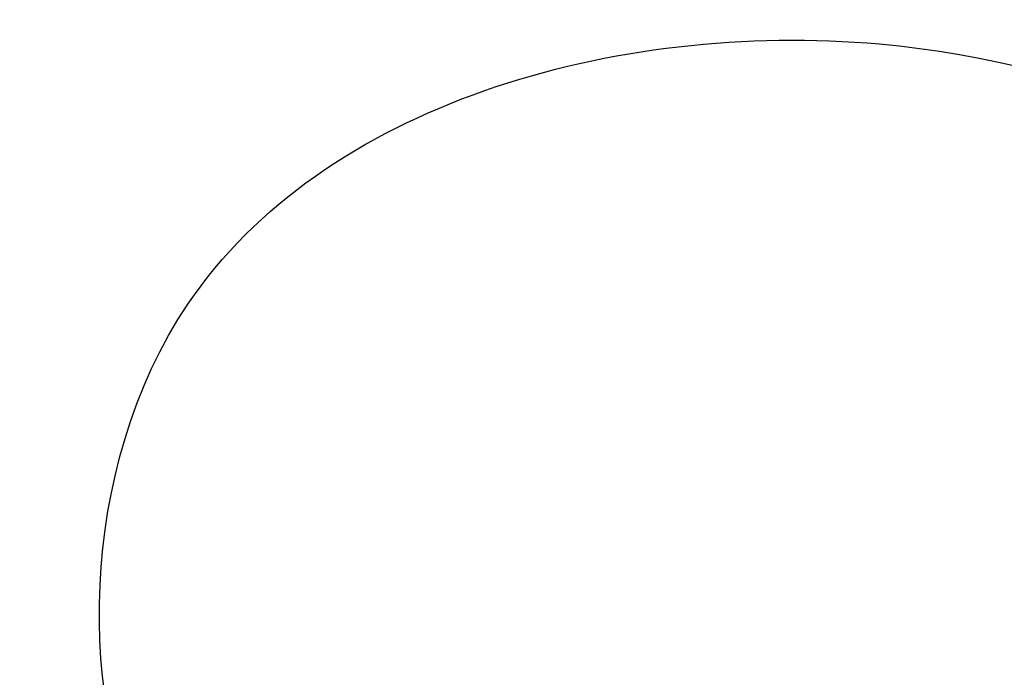
# Model space of a CAD drawing. Units: millimetres. Extents: x 1276 to 2956, y 420 to 1608.
# Drawn here: x 2849 to 2850, y 1059 to 1060 of the extents above; entities that cross this region are included whole.
import ezdxf

# ---------------------------------------------------------------- set-up
doc = ezdxf.new("R2010")
doc.units = ezdxf.units.MM
doc.layers.add('H-06.木作(細線)', color=8, linetype='Continuous')
doc.layers.add('H-08.木作(細線)', color=8, linetype='Continuous')

# ---------------------------------------------------------------- blocks, each defined once
blk = doc.blocks.new('SE-21116L-d')
at = {"layer": 'H-08.木作(細線)'}
for points, knots in [([(-13.1656, 117.377), (-17.9588, 113.3714), (-24.2001, 91.3297), (-20.6593, 66.0608), (-11.6095, 35.9271), (-2.4092, 17.2859), (3.9025, 6.7098), (4.5973, 5.56)], [0, 0, 0, 0, 21.192896, 57.554802, 83.263479, 116.603982, 120.684412, 120.684412, 120.684412, 120.684412]), ([(-13.1656, 117.377), (-17.9588, 113.3714), (-24.2001, 91.3297), (-20.6593, 66.0608), (-11.6095, 35.9271), (-2.4092, 17.2859), (3.9025, 6.7098), (4.5973, 5.56)], [0, 0, 0, 0, 21.192896, 57.554802, 83.263479, 116.603982, 120.684412, 120.684412, 120.684412, 120.684412]), ([(-13.1656, 117.377), (-17.9588, 113.3714), (-24.2001, 91.3297), (-20.6593, 66.0608), (-11.6095, 35.9271), (-2.4092, 17.2859), (3.9025, 6.7098), (4.5973, 5.56)], [0, 0, 0, 0, 21.192896, 57.554802, 83.263479, 116.603982, 120.684412, 120.684412, 120.684412, 120.684412]), ([(-22.722, 105.7159), (-25.1464, 97.1057), (-25.6842, 88.5721), (-24.7028, 73.6643), (-21.2373, 56.3483), (-14.1011, 35.6711), (-6.9984, 21.5664), (-2.4507, 14.1593), (-1.607, 12.7852)], [8.571586, 8.571586, 8.571586, 8.571586, 36.670548, 45.108857, 68.607121, 90.032435, 111.582914, 116.49149, 116.49149, 116.49149, 116.49149])]:
    blk.add_open_spline(points, degree=3, knots=knots, dxfattribs=at)
blk = doc.blocks.new('SE-21135L-d')
at = {"layer": 'H-08.木作(細線)'}
for points, knots in [([(31.842, -12.7745), (32.9061, -12.4029), (34.9453, -10.0888), (35.0455, -4.0703), (30.5802, -0.682), (26.4071, -1.0445), (24.0897, -2.6304), (23.3572, -3.8981)], [0, 0, 0, 0, 2.945407, 8.795659, 13.82666, 17.934925, 21.344015, 21.344015, 21.344015, 21.344015]), ([(31.5531, -12.0576), (31.9602, -11.5417), (32.2782, -9.4316), (28.4848, -7.6254), (24.2265, -10.3909), (23.5057, -14.9445), (25.2534, -18.3153), (26.6205, -19.6259), (27.1333, -19.8926)], [0, 0, 0, 0, 2.258988, 5.0094, 9.48777, 14.034014, 18.193613, 19.917801, 19.917801, 19.917801, 19.917801]), ([(31.8283, -13.2484), (32.3218, -13.2164), (33.4774, -13.5532), (33.5342, -15.7345), (32.1258, -16.1905), (30.6454, -16.1326), (30.3775, -18.0358), (33.3123, -19.0771), (36.0378, -17.4488), (37.8496, -14.3363), (38.3718, -12.1192), (38.6925, -10.3674), (38.5591, -9.199)], [0, 0, 0, 0, 1.433331, 2.915097, 4.639904, 5.44494, 6.662218, 8.579003, 12.18722, 14.330228, 16.310236, 19.458845, 19.458845, 19.458845, 19.458845])]:
    blk.add_open_spline(points, degree=3, knots=knots, dxfattribs=at)
blk = doc.blocks.new('立揚展廳展板  1450m 模板5')
at = {"xscale": -1}
for name, p, rotation in [('SE-21116L-d', (53281.0397, -4719.1689), 269.478708113146), ('SE-21135L-d', (53418.8601, -4721.217), 350.6805998309702)]:
    blk.add_blockref(name, p, dxfattribs=dict(at, rotation=rotation))

msp = doc.modelspace()

# ---------------------------------------------------------------- block references
at = {"layer": 'H-06.木作(細線)', "color": 7, "xscale": 0.1778550685442473, "yscale": 0.1778550685442473, "zscale": 0.1778550685442473}
msp.add_blockref('立揚展廳展板  1450m 模板5', (-6645.45722, 1900.1834), dxfattribs=at)

doc.saveas('drawing.dxf')
